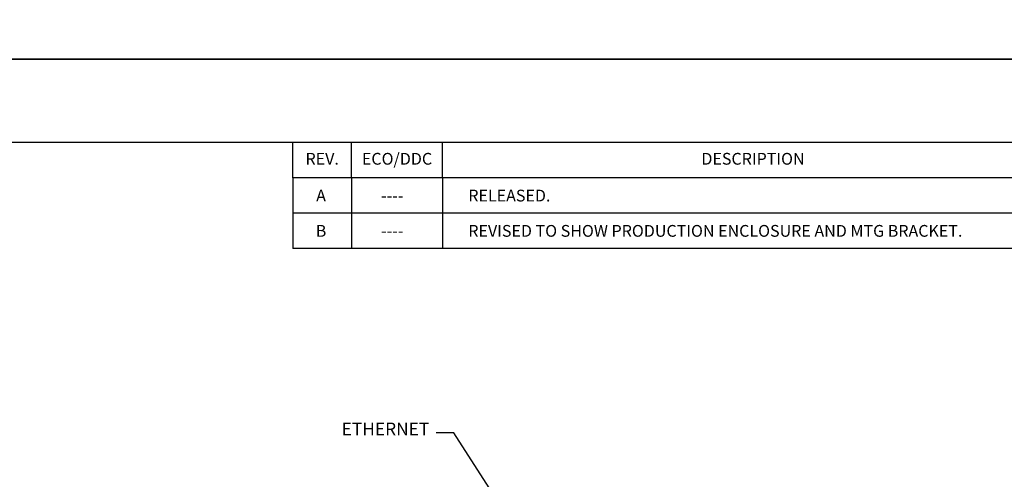
# Model space of a CAD drawing. Extents: x -1.4 to 85, y 0 to 79.5.
# Drawn here: x 26.3 to 36.7, y 23 to 27.9 of the extents above; entities that cross this region are included whole.
import ezdxf
from ezdxf.enums import TextEntityAlignment as Align

# ---------------------------------------------------------------- set-up
doc = ezdxf.new("R2010")
doc.units = 0
doc.header["$LTSCALE"] = 0.25
doc.header["$MEASUREMENT"] = 0
doc.layers.get('0').update_dxf_attribs({"linetype": 'CONTINUOUS'})
for name, color, linetype in [('DIM', 7, 'CONTINUOUS'), ('FORMAT', 6, 'CONTINUOUS'), ('FORMAT SHEET 2', 6, 'CONTINUOUS')]:
    doc.layers.add(name, color=color, linetype=linetype)
doc.styles.add('RD25', font='ROMAND.shx', dxfattribs={"height": 0.25})
doc.styles.add('ROMAND', font='ROMAND.SHX')
doc.styles.add('ROMANS', font='ROMANS.SHX')
doc.styles.add('RS10', font='ROMANS.shx', dxfattribs={"height": 0.1})
doc.dimstyles.new('ANSI2', dxfattribs={"dimscale": 0.75, "dimtxt": 0.18, "dimasz": 0.25, "dimexe": 0.075, "dimexo": 0.075, "dimgap": 0.1, "dimtad": 0, "dimtih": 1, "dimtoh": 1, "dimzin": 4, "dimdsep": 46, "dimtxsty": 'ROMANS', "dimcen": 0.1, "dimclrd": 1, "dimclre": 1, "dimadec": 0, "dimazin": 0, "dimtfac": 1, "dimtofl": 0, "dimtmove": 0, "dimatfit": 1, "dimfxl": 0, "dimtzin": 0, "dimarcsym": 0})

# ---------------------------------------------------------------- blocks, each defined once
blk = doc.blocks.new('ECOTEXT')
at = {"layer": 'FORMAT'}
for p, q in [((0, 0), (0, -0.3)), ((0.5, 0), (0.5, -0.3)), ((1.272, 0), (1.272, -0.3)), ((10, -0.3), (0, -0.3))]:
    blk.add_line(p, q, dxfattribs=at)
at = {"layer": 'FORMAT', "color": 1, "style": 'RS10'}
for tag, p in [('REV', (0.2411, -0.1997)), ('ECO', (0.8457, -0.1997)), ('DATE', (7.1649, -0.1997)), ('DRAFT', (8.1205, -0.1997)), ("APV'D", (9.6296, -0.1997))]:
    blk.add_attdef(tag, text='', height=0.1, dxfattribs=at).set_placement(p, align=Align.CENTER)
blk.add_attdef('DESCRIPTION', (1.4916, -0.1997), '', height=0.1, dxfattribs=at)
blk = doc.blocks.new('FORMAT')
at = {"layer": 'FORMAT', "color": 6}
for p, q in [((-6.8125, 18.502), (-6.8125, 18.802)), ((-6.8125, 18.502), (-6.8125, 18.802)), ((-6.3125, 18.502), (-6.3125, 18.802)), ((-6.3125, 18.502), (-6.3125, 18.802)), ((-5.5405, 18.502), (-5.5405, 18.802)), ((-5.5405, 18.502), (-5.5405, 18.802)), ((3.1875, 18.502), (-6.8125, 18.502))]:
    blk.add_line(p, q, dxfattribs=at)
blk.add_lwpolyline([(-29.4925, -1.818), (3.1875, -1.818), (3.1875, 18.802), (-29.4925, 18.802)], close=True, dxfattribs=at)
at = {"layer": 'FORMAT', "color": 1, "style": 'ROMANS'}
for s, p in [('REV.', (-6.5625, 18.652)), ('ECO/DDC', (-5.9265, 18.652)), ('DESCRIPTION', (-2.9015, 18.652))]:
    blk.add_text(s, height=0.1, dxfattribs=at).set_placement(p, align=Align.MIDDLE)
at = {"layer": 'FORMAT', "color": 7, "style": 'ROMAND'}
blk.add_attdef('CONTRACT', text='', height=0.2, dxfattribs=at).set_placement((-4.148, 1.0536), align=Align.CENTER)
at = {"layer": 'FORMAT', "color": 1, "style": 'RS10'}
for tag, p in [('DRAFT', (-6.0963, 0.323)), ('ISSUED', (-6.0963, -1.177)), ('PRODUCTION', (-6.0963, -1.677)), ('SCALE', (0.1541, -1.6582))]:
    blk.add_attdef(tag, text='', height=0.1, dxfattribs=at).set_placement(p, align=Align.MIDDLE_LEFT)
for tag, p in [('DDATE', (-3.75, 0.323)), ('CDATE', (-3.75, -0.177)), ('ADATE', (-3.75, -0.677)), ('IDATE', (-3.75, -1.177)), ('PDATE', (-3.75, -1.677)), ('OF', (2.7576, -1.6582))]:
    blk.add_attdef(tag, text='', height=0.1, dxfattribs=at).set_placement(p, align=Align.MIDDLE)
at = {"layer": 'FORMAT', "color": 7, "style": 'RD25'}
for tag, p in [('DESCRIPTION1', (0, 0)), ('DESCRIPTION2', (0, -0.4548)), ('NUMBER', (0.5375, -1.2342)), ('REV', (2.7375, -1.2342))]:
    blk.add_attdef(tag, text='', height=0.25, dxfattribs=at).set_placement(p, align=Align.MIDDLE)
at = {"layer": 'FORMAT', "color": 7, "style": 'RS10'}
for tag, p in [('MATERIAL1', (-8.3941, -0.5141)), ('MATERIAL2', (-8.3941, -0.676)), ('FINISH1', (-8.3725, -1.2038)), ('FINISH2', (-8.3725, -1.3657))]:
    blk.add_attdef(tag, p, '', height=0.1, dxfattribs=at)
at = {"layer": 'FORMAT', "color": 1, "style": 'RS10'}
blk.add_attdef('FILE', text='', height=0.1, dxfattribs=at).set_placement((-1.232, -1.7069), align=Align.RIGHT)
blk = doc.blocks.new('SHEET 2')
at = {"layer": 'FORMAT SHEET 2', "color": 7}
blk.add_lwpolyline([(0, 0), (0, 22), (34, 22), (34, 0), (0, 0)], close=True, dxfattribs=at)
at = {"layer": 'FORMAT SHEET 2', "color": 7, "style": 'RD25'}
for tag, p in [('DRAWING_NAME', (30.1525, 2.488)), ('DRAWING_NAME', (30.1525, 2.0332)), ('NUMBER', (30.69, 1.2538)), ('REV', (32.89, 1.2538))]:
    blk.add_attdef(tag, text='', height=0.25, dxfattribs=at).set_placement(p, align=Align.MIDDLE)
at = {"layer": 'FORMAT SHEET 2', "color": 1, "style": 'RS10'}
for tag, p in [('FILE', (28.9205, 0.7811)), ('2', (32.3114, 0.7771))]:
    blk.add_attdef(tag, text='', height=0.1, dxfattribs=at).set_placement(p, align=Align.RIGHT)
blk.add_attdef('SCALE', text='', height=0.1, dxfattribs=at).set_placement((30.3066, 0.8298), align=Align.MIDDLE_LEFT)
blk.add_attdef('XX', text='', height=0.1, dxfattribs=at).set_placement((32.9101, 0.8298), align=Align.MIDDLE)

msp = doc.modelspace()

# ---------------------------------------------------------------- linework, layer by layer
at = {"layer": 'FORMAT', "color": 7}
msp.add_lwpolyline([(0, 0), (0, 27.5), (42.5, 27.5), (42.5, 0), (0, 0)], close=True, dxfattribs=at)

# ---------------------------------------------------------------- block references
ref = msp.add_blockref('ECOTEXT', (29.175, 26.238), dxfattribs=dict(xscale=1.25, yscale=1.25, zscale=1.25))
ref.add_attrib('REV', 'A', dxfattribs={"layer": 'FORMAT', "color": 1, "height": 0.125, "style": 'RS10'}).set_placement((29.476, 25.988), align=Align.CENTER)
ref.add_attrib('ECO', '----', dxfattribs={"layer": 'FORMAT', "color": 1, "height": 0.125, "style": 'RS10'}).set_placement((30.232, 25.988), align=Align.CENTER)
ref.add_attrib('DESCRIPTION', 'RELEASED.', (31.04, 25.988), dxfattribs={"layer": 'FORMAT', "color": 1, "height": 0.125, "style": 'RS10'})
ref = msp.add_blockref('ECOTEXT', (29.175, 25.863), dxfattribs=dict(xscale=1.25, yscale=1.25, zscale=1.25))
ref.add_attrib('REV', 'B', dxfattribs={"layer": 'FORMAT', "color": 1, "height": 0.125, "style": 'RS10'}).set_placement((29.476, 25.613), align=Align.CENTER)
ref.add_attrib('ECO', '----', dxfattribs={"layer": 'FORMAT', "color": 1, "height": 0.125, "style": 'RS10'}).set_placement((30.232, 25.613), align=Align.CENTER)
ref.add_attrib('DESCRIPTION', 'REVISED TO SHOW PRODUCTION ENCLOSURE AND MTG BRACKET.', (31.04, 25.613), dxfattribs={"layer": 'FORMAT', "color": 1, "height": 0.125, "style": 'RS10'})
at = {"layer": 'DIM', "xscale": 1.25, "yscale": 1.25, "zscale": 1.25}
msp.add_blockref('FORMAT', (37.691, 3.11), dxfattribs=at)
at = {"layer": 'FORMAT SHEET 2', "xscale": 1.25, "yscale": 1.25, "zscale": 1.25}
msp.add_blockref('SHEET 2', (0, 27.5), dxfattribs=at)

# ---------------------------------------------------------------- texts
at = {"layer": 'DIM', "insert": (30.625, 23.462), "char_height": 0.135, "width": 4, "attachment_point": 9, "style": 'ROMANS'}
msp.add_mtext('ETHERNET', dxfattribs=at)

# ---------------------------------------------------------------- leaders
at = {"layer": 'DIM', "annotation_type": 0, "has_hookline": 1, "hookline_direction": 1, "text_width": 0.958}
msp.add_leader([(32.545, 20.945), (30.888, 23.53), (30.7, 23.53)], dimstyle='ANSI2', override={"dimgap": 0.1, "dimtad": 0}, dxfattribs=at)

doc.saveas('drawing.dxf')
